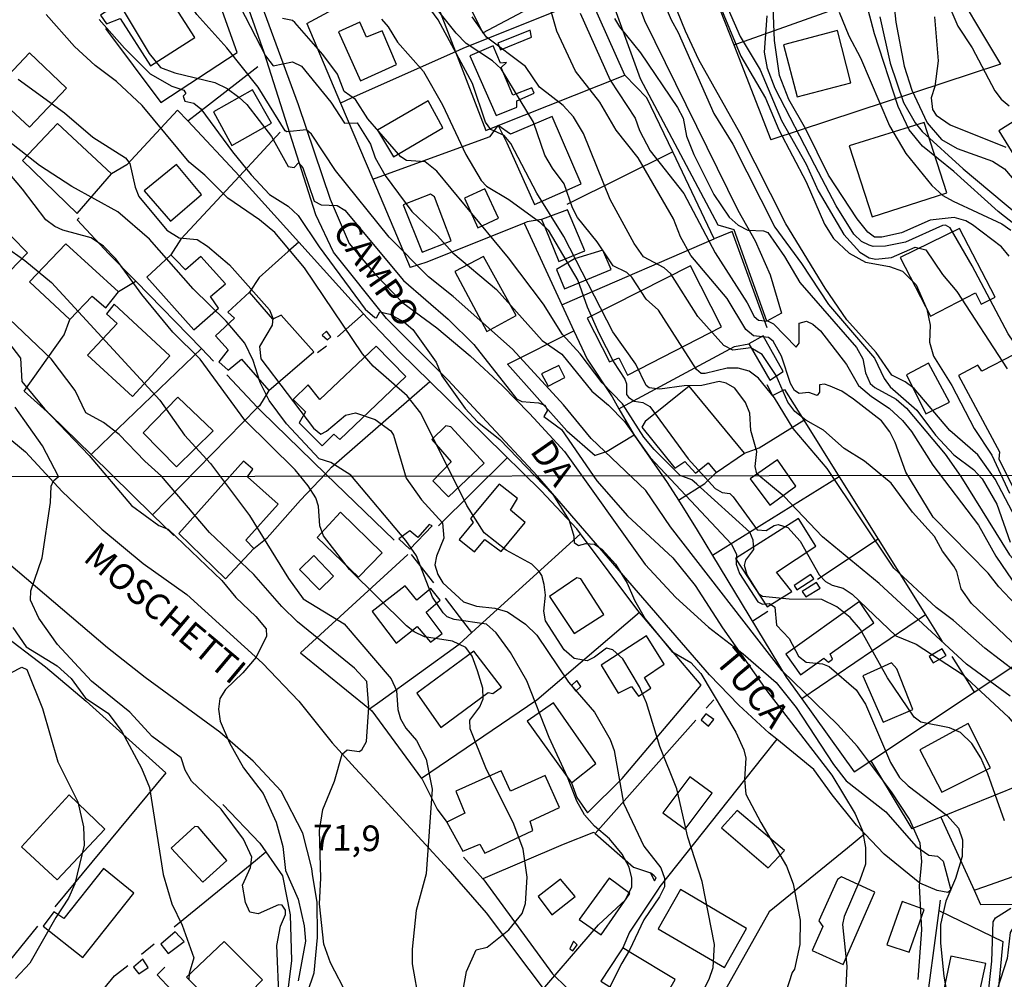
# Model space of a CAD drawing. Units: metres. Extents: x 183125 to 186136, y 1670956 to 1672622.
# Drawn here: x 183302 to 183398, y 1671662 to 1671756 of the extents above; entities that cross this region are included whole.
import ezdxf
from ezdxf.enums import TextEntityAlignment as Align

# ---------------------------------------------------------------- set-up
doc = ezdxf.new("R2010")
doc.units = ezdxf.units.M
doc.header["$LTSCALE"] = 0.25
for name, color, linetype in [('U-coordenadas', 111, 'Continuous'), ('U-curvas nível', 253, 'Continuous'), ('V-LOTE', 253, 'Continuous'), ('V-NOME_DOS_LOGRADOUROS', 253, 'Continuous'), ('V-PREDIO', 253, 'Continuous'), ('X-LIMITE_1000', 253, 'Continuous'), ('X-MEIO_FIO', 253, 'Continuous')]:
    doc.layers.add(name, color=color, linetype=linetype)
doc.styles.add('Arial', font='arial.ttf')

# ---------------------------------------------------------------- blocks, each defined once
blk = doc.blocks.new('872GIIP')
at = {"layer": 'V-LOTE'}
for points in [[(183322.75, 1671752.83), (183320.99, 1671757.74), (183318.53, 1671763.74)], [(183329.52, 1671755.66), (183340.64, 1671761.67), (183344.04, 1671752.89)], [(183372.2, 1671753.92), (183391.7, 1671760.87), (183397.19, 1671751.69), (183374.79, 1671744.3)], [(183357.15, 1671758.2), (183344.74, 1671753.2), (183344.04, 1671752.89)], [(183360.53, 1671750.61), (183357.15, 1671758.2)], [(183369.85, 1671756.94), (183371.17, 1671753.55)], [(183329.52, 1671755.66), (183332.81, 1671747.88)], [(183309.91, 1671755.15), (183315.29, 1671747.94), (183322.75, 1671752.83)], [(183371.17, 1671753.55), (183372.2, 1671753.92)], [(183344.04, 1671752.89), (183333.85, 1671748.35), (183332.81, 1671747.88)], [(183344.04, 1671752.89), (183347, 1671745.22), (183348.19, 1671745.69)], [(183371.17, 1671753.55), (183374.79, 1671744.3)], [(183322.83, 1671749.95), (183324.75, 1671751.44)], [(183317.92, 1671746.15), (183318.95, 1671746.95), (183322.83, 1671749.95)], [(183348.19, 1671745.69), (183360.53, 1671750.61)], [(183365.21, 1671743.12), (183362.68, 1671748.41), (183360.53, 1671750.61)], [(183317.92, 1671746.15), (183316.93, 1671747.21), (183311.98, 1671741.87), (183310.48, 1671741)], [(183332.81, 1671747.88), (183335.96, 1671740.46)], [(183322.96, 1671740.77), (183317.92, 1671746.15)], [(183326.92, 1671745.05), (183322.96, 1671740.77)], [(183347.4, 1671744.64), (183348.19, 1671745.69)], [(183336.96, 1671740.83), (183347.4, 1671744.64)], [(183365.21, 1671743.12), (183354.89, 1671737.99)], [(183369.25, 1671734.66), (183365.21, 1671743.12)], [(183322.96, 1671740.77), (183317.25, 1671734.61), (183316.28, 1671733.09)], [(183323.05, 1671740.67), (183322.96, 1671740.77)], [(183328.77, 1671734.33), (183323.05, 1671740.67)], [(183335.96, 1671740.46), (183336.96, 1671740.83)], [(183335.96, 1671740.46), (183339.6, 1671731.86)], [(183307.34, 1671736.69), (183307.13, 1671736.51), (183310.23, 1671733.19), (183312.85, 1671730.51)], [(183352.43, 1671736.53), (183351.03, 1671736.31), (183350.73, 1671736.19)], [(183350.73, 1671736.19), (183341.24, 1671732.39), (183339.6, 1671731.86)], [(183350.73, 1671736.19), (183354.41, 1671728.22)], [(183355.43, 1671728.66), (183369.25, 1671734.66)], [(183371.01, 1671735.35), (183369.25, 1671734.66)], [(183374.42, 1671725.97), (183371.01, 1671735.35)], [(183328.77, 1671734.33), (183327.73, 1671733.41), (183324.9, 1671730.88), (183323.93, 1671729.44)], [(183335.06, 1671727.35), (183328.77, 1671734.33)], [(183312.85, 1671730.51), (183312.78, 1671730.45), (183311.17, 1671729.48)], [(183312.85, 1671730.51), (183319.25, 1671723.96)], [(183354.41, 1671728.22), (183355.43, 1671728.66)], [(183354.41, 1671728.22), (183355.58, 1671725.69)], [(183301.96, 1671719.8), (183305.87, 1671725.3), (183306.44, 1671726.77)], [(183335.06, 1671727.35), (183332.51, 1671725.08)], [(183341.52, 1671720.74), (183338.64, 1671723.56), (183335.45, 1671726.91), (183335.06, 1671727.35)], [(183349.1, 1671722.44), (183355.58, 1671725.69)], [(183355.58, 1671725.69), (183356.86, 1671722.91), (183359.31, 1671719.23), (183359.97, 1671718.08)], [(183319.25, 1671723.96), (183309.52, 1671714.58), (183308.5, 1671713.61)], [(183319.25, 1671723.96), (183320.45, 1671722.73)], [(183331.46, 1671724.19), (183330.59, 1671723.53)], [(183360.97, 1671718.62), (183371.23, 1671724.16)], [(183371.23, 1671724.16), (183372.63, 1671724.41)], [(183349.1, 1671722.44), (183354.9, 1671715.93), (183357.66, 1671713.53)], [(183321.73, 1671721.38), (183324.74, 1671718.19)], [(183331.36, 1671711.75), (183331.95, 1671712.37), (183341.52, 1671720.74)], [(183356.23, 1671705.89), (183355.88, 1671706.37), (183352.4, 1671710.07), (183341.52, 1671720.74)], [(183374.4, 1671720.45), (183374.93, 1671719.38), (183376.11, 1671719.97), (183378, 1671716.96)], [(183301.96, 1671719.8), (183304.54, 1671717.48), (183308.5, 1671713.61)], [(183325.82, 1671719.85), (183324.93, 1671718.38), (183324.74, 1671718.19)], [(183324.74, 1671718.19), (183314.5, 1671707.75)], [(183324.74, 1671718.19), (183325.11, 1671717.8), (183331.36, 1671711.75)], [(183359.97, 1671718.08), (183360.97, 1671718.62)], [(183359.97, 1671718.08), (183361.45, 1671715.5)], [(183373.64, 1671714.28), (183378, 1671716.96)], [(183378, 1671716.96), (183381.44, 1671711.45)], [(183361.44, 1671715.51), (183358.82, 1671713.92), (183357.66, 1671713.53)], [(183361.45, 1671715.5), (183364.67, 1671710.9), (183365.77, 1671709.16)], [(183308.5, 1671713.61), (183314.5, 1671707.75)], [(183372.2, 1671713.75), (183373.64, 1671714.28)], [(183342.36, 1671706.65), (183349.04, 1671713.27)], [(183324.36, 1671704.46), (183325.67, 1671705.48), (183328.91, 1671709.18), (183331.36, 1671711.75)], [(183331.36, 1671711.75), (183338.05, 1671705.28)], [(183368.34, 1671710.78), (183369.45, 1671711.86)], [(183381.44, 1671711.45), (183370.14, 1671704.41)], [(183381.44, 1671711.45), (183385.25, 1671705.36)], [(183365.77, 1671709.16), (183368.34, 1671710.78)], [(183365.77, 1671709.16), (183367.61, 1671706.25), (183369.11, 1671703.77)], [(183314.5, 1671707.75), (183316.58, 1671705.71)], [(183345.64, 1671696.26), (183356.23, 1671705.89)], [(183367.99, 1671691.12), (183361.81, 1671698.4), (183356.23, 1671705.89)], [(183385.25, 1671705.36), (183379.34, 1671701.44)], [(183385.25, 1671705.36), (183389.87, 1671697.98)], [(183328.91, 1671694.29), (183339.37, 1671703.87)], [(183339.72, 1671703.87), (183341.89, 1671701.11)], [(183370.14, 1671704.41), (183369.11, 1671703.77)], [(183369.11, 1671703.77), (183376.27, 1671691.92), (183377.79, 1671689.81)], [(183294.98, 1671699.8), (183304.06, 1671692.92), (183308.02, 1671689.57), (183315.79, 1671682.57)], [(183344.86, 1671697.27), (183343.05, 1671699.61)], [(183361.97, 1671698.21), (183351.97, 1671689.68), (183340.72, 1671682.03)], [(183374.48, 1671698.32), (183373.02, 1671697.38)], [(183389.87, 1671697.98), (183377.79, 1671689.81)], [(183389.87, 1671697.98), (183391.5, 1671695.37)], [(183345.64, 1671696.26), (183344.86, 1671697.27)], [(183394.62, 1671690.46), (183404.61, 1671697.1)], [(183335.65, 1671688.81), (183336.66, 1671689.54), (183344.4, 1671695.13), (183345.64, 1671696.26)], [(183328.91, 1671694.29), (183335.65, 1671688.81)], [(183392.42, 1671693.91), (183393.98, 1671691.46), (183394.62, 1671690.46)], [(183355.85, 1671680.17), (183356.92, 1671678.67), (183360.29, 1671682.04), (183367.99, 1671691.12)], [(183384.54, 1671683.75), (183394.62, 1671690.46)], [(183369.21, 1671689.71), (183368.49, 1671688.87)], [(183377.79, 1671689.81), (183382.92, 1671682.67)], [(183335.65, 1671688.81), (183335.89, 1671688.62), (183340.72, 1671682.03)], [(183367.47, 1671687.72), (183357.66, 1671676.67), (183361.39, 1671673.37), (183363.05, 1671672.83)], [(183375.36, 1671685.86), (183373.97, 1671684.09)], [(183373.97, 1671684.09), (183363.97, 1671671.48), (183363.81, 1671671.24)], [(183382.92, 1671682.67), (183384.54, 1671683.75)], [(183384.54, 1671683.75), (183385.18, 1671682.69), (183388.54, 1671677.12)], [(183315.79, 1671682.57), (183304.96, 1671669.5)], [(183340.72, 1671682.03), (183340.78, 1671681.95), (183342.25, 1671679.04)], [(183400.14, 1671682.24), (183399.08, 1671681.38), (183391.37, 1671678.26)], [(183355.35, 1671681.6), (183355.85, 1671680.17)], [(183321.36, 1671679.48), (183324.94, 1671675.72), (183325.54, 1671674.86)], [(183342.25, 1671679.04), (183343.19, 1671677.77)], [(183391.37, 1671678.26), (183388.54, 1671677.12)], [(183391.37, 1671678.26), (183391.85, 1671677.19)], [(183391.85, 1671677.19), (183394.6, 1671671.14)], [(183357.67, 1671676.66), (183357.48, 1671676.75), (183354.54, 1671675.6), (183346.71, 1671672.25)], [(183383.95, 1671676.63), (183382.25, 1671675.24)], [(183382.25, 1671675.24), (183374.63, 1671669.01), (183369.49, 1671659.89), (183364.57, 1671651.82)], [(183394.6, 1671671.14), (183395.64, 1671671.5), (183405.29, 1671674.92), (183406.8, 1671675.1)], [(183316.61, 1671667.56), (183324.54, 1671674.04), (183325.54, 1671674.86)], [(183325.54, 1671674.86), (183327.16, 1671672.55), (183327.9, 1671668.74), (183328.03, 1671664.27), (183327.52, 1671660.08), (183326.42, 1671658.14), (183324.38, 1671655.74), (183318.96, 1671649.97)], [(183344.82, 1671674.36), (183346.71, 1671672.25)], [(183346.71, 1671672.25), (183346.81, 1671672.14), (183353.49, 1671662.99), (183356.3, 1671660.26)], [(183363.81, 1671671.24), (183360.99, 1671667.04), (183360.34, 1671665.52)], [(183394.6, 1671671.14), (183395.24, 1671669.73)], [(183391.3, 1671670.15), (183391.17, 1671669.15)], [(183395.24, 1671669.73), (183400.13, 1671669.78), (183401.53, 1671665.72), (183411.54, 1671666.47)], [(183391.17, 1671669.15), (183389.78, 1671658.69), (183389.55, 1671657)], [(183391.17, 1671669.15), (183397.41, 1671666.14), (183396.4, 1671655.51)], [(183303.27, 1671667.64), (183298.13, 1671661.33)], [(183313.41, 1671664.9), (183314.64, 1671665.92)], [(183309.75, 1671661.52), (183310.78, 1671662.78), (183312.08, 1671663.8)], [(183323.03, 1671656.56), (183321.93, 1671655.41), (183314.95, 1671662.87), (183315.69, 1671663.64)]]:
    blk.add_lwpolyline(points, dxfattribs=at)
at = {"layer": 'V-PREDIO'}
for points in [[(183345.34, 1671757.42), (183346.71, 1671754.75), (183351.18, 1671757.12), (183349.85, 1671759.78), (183345.34, 1671757.42)], [(183313.83, 1671757.63), (183313.06, 1671758.84), (183309.4, 1671756.47), (183310.01, 1671755.61), (183311.34, 1671756.13), (183314.3, 1671751.53), (183318.6, 1671754.28), (183315.77, 1671758.71), (183313.83, 1671757.63)], [(183335.37, 1671754.32), (183334.72, 1671755.78), (183332.61, 1671754.84), (183334.76, 1671750.07), (183338.29, 1671751.66), (183336.87, 1671754.93), (183335.37, 1671754.32)], [(183348.17, 1671753.72), (183348.43, 1671753.08), (183351.44, 1671754.32), (183351.31, 1671755.01), (183348.17, 1671753.72)], [(183381.27, 1671754.97), (183376.03, 1671753.55), (183377.36, 1671748.48), (183382.6, 1671749.85), (183381.27, 1671754.97)], [(183298.83, 1671748.91), (183302.48, 1671745.55), (183306.09, 1671749.34), (183302.48, 1671752.78), (183298.83, 1671748.91)], [(183347.7, 1671753.46), (183345.42, 1671752.48), (183348, 1671746.67), (183350.02, 1671747.49), (183350.02, 1671748.09), (183351.7, 1671748.86), (183351.48, 1671749.38), (183349.64, 1671748.65), (183348.48, 1671751.36), (183348.99, 1671751.83), (183348.43, 1671751.79), (183347.7, 1671753.46)], [(183324.23, 1671749.17), (183320.45, 1671747.02), (183322.21, 1671743.75), (183326.08, 1671745.94), (183324.23, 1671749.17)], [(183336.44, 1671745.25), (183337.99, 1671742.63), (183342.8, 1671745.47), (183341.38, 1671748.09), (183336.44, 1671745.25)], [(183349.05, 1671744.01), (183351.74, 1671737.99), (183356.3, 1671740.01), (183353.46, 1671746.59), (183349.4, 1671744.87)], [(183382.43, 1671743.71), (183384.67, 1671736.79), (183391.93, 1671739.15), (183389.74, 1671745.98), (183382.43, 1671743.71)], [(183399.02, 1671746.46), (183397, 1671745.17), (183399.84, 1671740.61), (183401.82, 1671741.82), (183399.02, 1671746.46)], [(183305.23, 1671745.9), (183301.8, 1671742.29), (183307.13, 1671737.13), (183310.48, 1671741), (183305.23, 1671745.9)], [(183348.19, 1671745.69), (183349.05, 1671744.01)], [(183349.4, 1671744.87), (183348.19, 1671745.69)], [(183313.66, 1671739.32), (183316.24, 1671736.36), (183319.25, 1671738.98), (183316.84, 1671741.9), (183313.66, 1671739.32)], [(183346.89, 1671739.54), (183344.91, 1671738.63), (183346.2, 1671735.71), (183348.22, 1671736.66), (183346.89, 1671739.54)], [(183341.6, 1671739.02), (183338.93, 1671737.95), (183340.78, 1671733.35), (183343.62, 1671734.47), (183341.99, 1671738.76), (183341.6, 1671739.02)], [(183352.43, 1671736.53), (183352.77, 1671735.71), (183354.11, 1671732.44), (183356.64, 1671733.48), (183354.97, 1671737.47), (183353.03, 1671736.75), (183352.43, 1671736.53)], [(183387.38, 1671732.83), (183390.34, 1671727.11), (183394.73, 1671729.39), (183395.28, 1671728.28), (183396.66, 1671728.96), (183393.18, 1671735.67), (183387.38, 1671732.83)], [(183297.15, 1671731.28), (183298.79, 1671729.69), (183302.31, 1671733.3), (183300.76, 1671734.85), (183297.15, 1671731.28)], [(183306.05, 1671734.16), (183302.48, 1671730.47), (183306.44, 1671726.77), (183308.59, 1671729.05), (183309.92, 1671727.93), (183311.17, 1671729.48), (183306.05, 1671734.16)], [(183355.65, 1671732.7), (183353.89, 1671731.67), (183354.67, 1671729.78), (183359.22, 1671731.67), (183358.4, 1671733.56), (183355.65, 1671732.7)], [(183316.28, 1671733.09), (183315.76, 1671732.61), (183313.92, 1671730.9), (183318.52, 1671725.78), (183320.92, 1671727.89), (183320.15, 1671729.01), (183321.61, 1671730.25), (183319.2, 1671732.92), (183317.7, 1671731.63), (183316.75, 1671732.61), (183316.28, 1671733.09)], [(183346.76, 1671732.92), (183343.96, 1671731.46), (183347.1, 1671725.61), (183349.94, 1671727.16), (183346.76, 1671732.92)], [(183356.86, 1671726.9), (183359.05, 1671722.64), (183359.95, 1671723.03), (183360.81, 1671721.36), (183369.97, 1671726.08), (183366.96, 1671732.02), (183356.86, 1671726.9)], [(183320.62, 1671725.18), (183321.87, 1671723.81), (183320.97, 1671722.64), (183321.87, 1671721.83), (183323.16, 1671722.9), (183325.82, 1671719.85), (183330.21, 1671723.63), (183327.03, 1671727.2), (183326.21, 1671726.81), (183323.93, 1671729.44), (183321.83, 1671727.5), (183322.47, 1671726.9), (183320.62, 1671725.18)], [(183310.74, 1671728.28), (183310.01, 1671727.33), (183311.04, 1671726.38), (183308.16, 1671723.29), (183312.54, 1671719.29), (183316.19, 1671723.25), (183310.74, 1671728.28)], [(183331.45, 1671725.65), (183331.02, 1671725.27), (183331.54, 1671724.79), (183331.88, 1671725.09), (183331.45, 1671725.65)], [(183374.05, 1671725.18), (183372.63, 1671724.41), (183374.7, 1671720.88), (183375.99, 1671721.7), (183374.05, 1671725.18)], [(183330.81, 1671718.99), (183329.65, 1671720.41), (183328.19, 1671718.99), (183329.39, 1671717.79), (183328.79, 1671716.71), (183331.02, 1671714.48), (183332.18, 1671715.6), (183332.74, 1671715.08), (183339.19, 1671721.23), (183336.31, 1671724.19), (183330.81, 1671718.99)], [(183395.37, 1671721.74), (183394.98, 1671722.34), (183393.09, 1671721.31), (183397.09, 1671713.88), (183397, 1671713.15), (183398.68, 1671709.88), (183400.1, 1671710.48), (183400.61, 1671709.71), (183401.82, 1671710.44), (183401.17, 1671711.6), (183403.71, 1671712.93), (183403.84, 1671713.27), (183398.51, 1671723.38), (183395.37, 1671721.74)], [(183352.43, 1671721.48), (183353.07, 1671720.28), (183354.71, 1671721.14), (183354.11, 1671722.3), (183352.43, 1671721.48)], [(183390.17, 1671722.52), (183388.02, 1671721.4), (183389.91, 1671717.57), (183392.19, 1671718.73), (183390.17, 1671722.52)], [(183366.83, 1671720.28), (183362.53, 1671716.84), (183362.19, 1671716.28), (183365.41, 1671712.29), (183366.4, 1671712.93), (183367.43, 1671711.81), (183368.68, 1671712.8), (183369.45, 1671711.86), (183372.2, 1671713.75), (183366.83, 1671720.28)], [(183316.97, 1671719.21), (183313.57, 1671715.72), (183316.84, 1671712.41), (183320.41, 1671715.94), (183316.97, 1671719.21)], [(183343.1, 1671716.41), (183341.73, 1671715.08), (183343.62, 1671712.89), (183341.81, 1671711.04), (183343.36, 1671709.49), (183346.84, 1671712.76), (183343.58, 1671716.33), (183343.1, 1671716.41)], [(183317.05, 1671705.92), (183321.61, 1671701.5), (183324.36, 1671704.46), (183323.59, 1671705.28), (183326.73, 1671708.76), (183323.76, 1671711.43), (183324.28, 1671712.2), (183323.37, 1671712.97), (183317.05, 1671705.92)], [(183375.43, 1671713.1), (183372.76, 1671711.25), (183374.7, 1671708.67), (183377.23, 1671710.52), (183375.43, 1671713.1)], [(183345.51, 1671707.39), (183345.77, 1671707), (183344.39, 1671705.32), (183345.9, 1671704.12), (183346.89, 1671705.32), (183348.48, 1671704.16), (183350.84, 1671707), (183349.38, 1671708.2), (183350.07, 1671709.32), (183348.3, 1671710.74), (183345.51, 1671707.39)], [(183332.83, 1671707.99), (183330.55, 1671705.54), (183334.59, 1671701.67), (183336.87, 1671704.03), (183332.83, 1671707.99)], [(183339.58, 1671706.18), (183338.5, 1671705.41), (183339.58, 1671704.38), (183341.77, 1671706.65), (183341.47, 1671706.78), (183340.35, 1671705.54), (183339.58, 1671706.18)], [(183371.34, 1671703.47), (183374.44, 1671698.75), (183376.84, 1671700.25), (183375.34, 1671702.14), (183379.17, 1671704.68), (183377.49, 1671707.39), (183371.34, 1671703.47)], [(183330.21, 1671703.77), (183328.83, 1671702.4), (183330.77, 1671700.42), (183332.14, 1671701.75), (183330.21, 1671703.77)], [(183377.06, 1671700.85), (183377.32, 1671700.42), (183378.99, 1671701.5), (183378.69, 1671701.93), (183377.06, 1671700.85)], [(183355.87, 1671701.58), (183353.2, 1671699.78), (183355.61, 1671696.17), (183358.49, 1671698.01), (183356.26, 1671701.5), (183355.87, 1671701.58)], [(183377.83, 1671700.25), (183378.18, 1671699.73), (183379.6, 1671700.59), (183379.25, 1671701.15), (183377.83, 1671700.25)], [(183339.11, 1671700.81), (183335.92, 1671698.32), (183338.25, 1671695.22), (183340.31, 1671696.85), (183341.6, 1671695.31), (183342.72, 1671696.17), (183341.17, 1671698.23), (183342.54, 1671699.43), (183341.64, 1671700.55), (183340.27, 1671699.43), (183339.11, 1671700.81)], [(183376.24, 1671694.15), (183377.66, 1671692.13), (183379.94, 1671693.76), (183380.41, 1671693.37), (183380.8, 1671693.67), (183380.58, 1671694.19), (183384.84, 1671697.2), (183383.42, 1671699.3), (183376.24, 1671694.15)], [(183358.23, 1671693.07), (183359.91, 1671690.36), (183361.2, 1671691.01), (183361.89, 1671690.06), (183363.09, 1671690.84), (183362.45, 1671691.87), (183364.38, 1671693.16), (183362.66, 1671695.95), (183358.23, 1671693.07)], [(183345.81, 1671694.45), (183340.27, 1671690.36), (183342.59, 1671687.01), (183347.23, 1671690.41), (183347.66, 1671690.32), (183348.52, 1671690.92), (183345.81, 1671694.45)], [(183390.21, 1671693.93), (183390.6, 1671693.29), (183391.89, 1671694.02), (183391.5, 1671694.66), (183390.21, 1671693.93)], [(183386.56, 1671693.29), (183383.77, 1671692.04), (183385.74, 1671687.53), (183388.62, 1671688.77), (183387.08, 1671692.73), (183386.56, 1671693.29)], [(183355.35, 1671691.09), (183355.78, 1671690.54), (183356.26, 1671691.01), (183355.87, 1671691.57), (183355.35, 1671691.09)], [(183351.01, 1671687.61), (183355.35, 1671681.6), (183357.72, 1671683.49), (183353.59, 1671689.42), (183351.01, 1671687.61)], [(183368.46, 1671688.34), (183367.99, 1671687.74), (183368.72, 1671687.14), (183369.24, 1671687.78), (183368.46, 1671688.34)], [(183389.31, 1671684.82), (183391.46, 1671680.69), (183396.19, 1671683.06), (183394.04, 1671687.4), (183389.31, 1671684.82)], [(183344.05, 1671680.78), (183344.95, 1671678.63), (183343.19, 1671677.77), (183344.74, 1671674.93), (183346.41, 1671675.62), (183346.89, 1671674.76), (183351.57, 1671676.95), (183351.31, 1671677.86), (183354.19, 1671679.19), (183352.77, 1671682.33), (183349.38, 1671680.78), (183348.48, 1671682.76), (183344.05, 1671680.78)], [(183364.25, 1671678.67), (183366.44, 1671677.08), (183369.06, 1671680.61), (183366.87, 1671682.2), (183364.25, 1671678.67)], [(183301.71, 1671675.36), (183305.19, 1671672.14), (183309.83, 1671677.08), (183306.35, 1671680.43), (183301.71, 1671675.36)], [(183371.51, 1671678.89), (183369.97, 1671677.21), (183374.52, 1671673.3), (183376.11, 1671675.02), (183371.51, 1671678.89)], [(183318.6, 1671677.34), (183316.32, 1671675.23), (183319.38, 1671671.92), (183321.74, 1671674.03), (183318.95, 1671677.3), (183318.6, 1671677.34)], [(183305.84, 1671668.36), (183304.85, 1671669.04), (183303.82, 1671667.63), (183307.68, 1671664.57), (183312.67, 1671670.85), (183309.7, 1671673.26), (183305.84, 1671668.36)], [(183354.28, 1671672.22), (183352.09, 1671670.51), (183353.42, 1671668.74), (183355.7, 1671670.51), (183354.28, 1671672.22)], [(183356.08, 1671668.27), (183358.23, 1671666.77), (183361.03, 1671670.81), (183359.01, 1671672.31), (183356.08, 1671668.27)], [(183363.05, 1671672.83), (183363.39, 1671672.08), (183363.43, 1671672.05), (183363.61, 1671672.35), (183363.39, 1671672.54), (183363.05, 1671672.83)], [(183381.27, 1671672.18), (183379.47, 1671668.14), (183379.85, 1671667.58), (183378.82, 1671665.26), (183381.83, 1671663.89), (183384.93, 1671670.94), (183381.66, 1671672.44), (183381.27, 1671672.18)], [(183365.97, 1671671.19), (183363.78, 1671667.37), (183370.27, 1671663.59), (183372.42, 1671667.41), (183365.97, 1671671.19)], [(183387.59, 1671670.03), (183386.09, 1671665.82), (183388.28, 1671665.09), (183389.74, 1671669.26), (183387.59, 1671670.03)], [(183315.29, 1671665.86), (183316.02, 1671664.96), (183317.57, 1671666.12), (183316.71, 1671667.07), (183315.29, 1671665.86)], [(183317.79, 1671662.64), (183321.7, 1671658.77), (183325.22, 1671662.38), (183321.48, 1671666.12), (183317.79, 1671662.64)], [(183355.53, 1671666.16), (183355.18, 1671665.43), (183355.48, 1671665.22), (183355.91, 1671665.82), (183355.53, 1671666.16)], [(183360.34, 1671665.52), (183360.02, 1671665.04), (183358.19, 1671662.25), (183363.48, 1671658.99), (183365.45, 1671662.42), (183361.13, 1671665.04), (183360.34, 1671665.52)], [(183312.63, 1671663.63), (183313.14, 1671662.98), (183314.05, 1671663.59), (183313.53, 1671664.4), (183312.63, 1671663.63)], [(183392.32, 1671664.7), (183391.37, 1671660.06), (183394.73, 1671659.33), (183395.76, 1671663.97), (183392.32, 1671664.7)]]:
    blk.add_lwpolyline(points, dxfattribs=at)
at = {"layer": 'X-MEIO_FIO'}
for points in [[(183375.1, 1671727), (183374.39, 1671726.62), (183371.22, 1671735.52), (183369.64, 1671735.98), (183362.07, 1671750.26), (183358.16, 1671761), (183356.42, 1671766.42), (183355.55, 1671770.18), (183355.47, 1671774.63), (183356.29, 1671778.77), (183356.52, 1671780.97), (183355.47, 1671788.09), (183353.58, 1671796.67), (183349.41, 1671808.96), (183349.12, 1671809.42)], [(183350.97, 1671810.18), (183351.92, 1671807), (183355.53, 1671796.8), (183356.22, 1671792.61), (183357.42, 1671789.11), (183358.14, 1671788.06), (183359.27, 1671783.4), (183358.92, 1671781.56), (183357.82, 1671778.32), (183357.08, 1671773.64), (183356.95, 1671770.01), (183360.71, 1671760.73), (183362.47, 1671755.95), (183371.55, 1671737.43), (183373.24, 1671734.47), (183374.72, 1671731.15), (183375.82, 1671727.39), (183375.1, 1671727)], [(183347.07, 1671716.85), (183343.31, 1671720.88), (183337.3, 1671726.88), (183332.13, 1671733.34), (183330.42, 1671736.99), (183325.38, 1671752.81), (183319.91, 1671768.27), (183313.37, 1671782.73), (183310.5, 1671790.39), (183309.63, 1671792.21)], [(183312.8, 1671788.45), (183318.4, 1671775.12), (183323.66, 1671761.47), (183328.7, 1671747.76), (183331.81, 1671738.52), (183333.65, 1671734.18), (183336.18, 1671731.22), (183338.91, 1671728.41), (183342.21, 1671725.96), (183345.46, 1671723.25), (183348.63, 1671720.31), (183351.21, 1671717.64)], [(183258.52, 1671746.05), (183264.55, 1671741.88), (183271.14, 1671737.82), (183276.99, 1671732.77), (183285.37, 1671726.64), (183289.46, 1671723.29), (183293.86, 1671720.4), (183298.03, 1671717.23), (183302.09, 1671713.88), (183305.69, 1671710.02), (183309.55, 1671706.34), (183313.59, 1671702.99), (183317.83, 1671699.98), (183325.21, 1671693.26), (183328.74, 1671689.58), (183331.99, 1671685.49), (183334.26, 1671683.03)], [(183330.04, 1671673.03), (183329.98, 1671673.38), (183329.14, 1671676.68), (183327.02, 1671680.79), (183324.29, 1671683.73), (183321.04, 1671686.54), (183313.76, 1671691.88), (183310.11, 1671694.77), (183296.02, 1671706.74), (183285.31, 1671715.57), (183266.97, 1671730.27), (183258.95, 1671735.54), (183250.8, 1671740.62), (183250.2, 1671741.04)], [(183351.21, 1671717.64), (183351.67, 1671717.17), (183354.66, 1671713.9), (183362.54, 1671702.89), (183365.53, 1671699.67), (183368.72, 1671696.78), (183372.09, 1671694.17), (183375.31, 1671691.39), (183377.25, 1671688.94), (183380.88, 1671683.39), (183382.13, 1671681.81), (183386.01, 1671678.79), (183388.92, 1671675.42), (183390.2, 1671674.55), (183391.04, 1671674.45), (183391.6, 1671673.96), (183391.98, 1671672.49)], [(183375.36, 1671685.86), (183374.62, 1671686.46), (183371.66, 1671689.19), (183368.8, 1671692.15), (183352.04, 1671711.52), (183347.07, 1671716.85)], [(183383.95, 1671676.63), (183383.15, 1671677.47), (183380.75, 1671680.43), (183378.99, 1671682.91), (183375.36, 1671685.86)], [(183334.26, 1671683.03), (183335.6, 1671681.58)], [(183335.6, 1671681.58), (183343.33, 1671673.18), (183344.36, 1671671.99)], [(183391.98, 1671672.49), (183392.32, 1671671.15), (183392.04, 1671670.9), (183390.99, 1671671.1), (183389.31, 1671671.82), (183385.83, 1671674.66), (183383.95, 1671676.63)], [(183330.1, 1671672.68), (183330.04, 1671673.03)], [(183330.57, 1671666.72), (183330.54, 1671669.98), (183330.1, 1671672.68)], [(183344.36, 1671671.99), (183347.01, 1671668.94), (183357.32, 1671655.23), (183361.05, 1671652.01), (183365.16, 1671649.48), (183369.81, 1671647.59), (183374.64, 1671645.98), (183384.48, 1671643.63), (183394.24, 1671642.05), (183398.99, 1671641.74), (183408.35, 1671641.59), (183412.92, 1671642.31), (183417.09, 1671643.41), (183421.15, 1671644.69), (183423.76, 1671646.07), (183426.44, 1671648.6), (183429, 1671651.54), (183430.48, 1671654.76), (183430.49, 1671654.82)], [(183319.58, 1671646.03), (183322.39, 1671648.53), (183324.97, 1671651.57), (183327.17, 1671655.07), (183328.91, 1671659.13), (183330.24, 1671663.06), (183330.57, 1671666.53), (183330.57, 1671666.72)]]:
    blk.add_lwpolyline(points, dxfattribs=at)
at = {"layer": 'V-NOME_DOS_LOGRADOUROS', "style": 'Arial'}
for s, rotation, p in [('CAMPO', 305, (183331.31, 1671734.94)), ('DA', 305, (183350.59, 1671713.49)), ('MOSCHETTI', 320, (183307.11, 1671702.75)), ('TUCA', 310, (183368.63, 1671692.95))]:
    blk.add_text(s, height=2.5, rotation=rotation, dxfattribs=at).set_placement(p, align=Align.BOTTOM_LEFT)
blk = doc.blocks.new('872GIIA')
at = {"layer": 'U-curvas nível'}
for points in [[(183391.74, 1671758.38), (183393.02, 1671755.4), (183394.4, 1671753.27), (183396.62, 1671749.09), (183397.24, 1671748.28), (183398.03, 1671747.63)], [(183329.51, 1671745.27), (183327.57, 1671745.07), (183327.42, 1671745.18), (183324.78, 1671749.43), (183321.73, 1671753.27), (183318.8, 1671756.51), (183316.12, 1671760.76), (183314.91, 1671762.1), (183312.03, 1671764.52), (183309.04, 1671768.07), (183305.65, 1671771.31), (183304.11, 1671772.58), (183302.36, 1671773.52), (183301.39, 1671773.69)], [(183385.41, 1671756.29), (183386.43, 1671751.77), (183387.71, 1671747.93), (183388.86, 1671745.97), (183389.54, 1671745.12), (183393.53, 1671741.47), (183398.95, 1671736.97)], [(183378.2, 1671745.35), (183376.53, 1671748.23), (183375.64, 1671750.58), (183375.13, 1671753.99), (183374.96, 1671758.9)], [(183385.96, 1671733.92), (183384.77, 1671733.9), (183384.38, 1671734.03), (183383.64, 1671734.39), (183382.87, 1671735.12), (183381.16, 1671737.87), (183379.07, 1671741.84), (183375.21, 1671749.3), (183374.47, 1671751.26), (183374.17, 1671752.84), (183374.42, 1671756.38)], [(183300.11, 1671733.9), (183302.03, 1671732.54), (183304.63, 1671730.38), (183315.2, 1671718.91), (183317.61, 1671715.52), (183320.15, 1671712.75), (183323.95, 1671707.67), (183327.76, 1671701.53), (183329.17, 1671699.54)], [(183369.11, 1671760.56), (183371.8, 1671754.38), (183373.74, 1671751.13), (183375.81, 1671746.19), (183378.22, 1671741.92), (183379.41, 1671739.32), (183381.89, 1671735.07), (183383.47, 1671733.35), (183384.38, 1671732.81), (183385.02, 1671732.68)], [(183367.83, 1671762.22), (183371.86, 1671752.46), (183374.27, 1671748.36), (183375.55, 1671745.27), (183378.22, 1671740.21), (183380.03, 1671736.08), (183380.88, 1671734.67), (183382.42, 1671733.24), (183384, 1671732.38), (183386.35, 1671731.94), (183387.63, 1671731.51), (183388.95, 1671730.15), (183390.01, 1671727.8), (183390.31, 1671726.23), (183390.27, 1671724.56), (183390.65, 1671723.2), (183392.44, 1671720.34), (183394.62, 1671716.16), (183396.34, 1671713.56), (183398.07, 1671709.85)], [(183399.65, 1671705.54), (183396.66, 1671711.23), (183394.98, 1671713.6), (183392.25, 1671715.96), (183388.75, 1671720.06), (183387.88, 1671720.7), (183386.58, 1671721.36), (183385.06, 1671723.58), (183382.2, 1671726.74), (183380.07, 1671729.85), (183376.26, 1671736.12), (183371.76, 1671744.99), (183367.77, 1671752.11), (183366.47, 1671754.89), (183364.55, 1671759.66)], [(183359.54, 1671756.12), (183360.03, 1671755.31), (183362.06, 1671752.8), (183365.68, 1671747.47), (183366.23, 1671746.4), (183366.55, 1671744.65), (183367.26, 1671742.86), (183369.22, 1671738.98), (183370.71, 1671736.76), (183371.61, 1671735.97), (183372.53, 1671735.5), (183374.08, 1671735.44), (183374.48, 1671735.27), (183376.13, 1671732.92), (183377.62, 1671730.38), (183383.13, 1671724.05), (183383.76, 1671722.94), (183384, 1671721.58), (183384.47, 1671720.55), (183384.91, 1671720.14)], [(183300.36, 1671724.67), (183301.6, 1671723), (183301.74, 1671720.74), (183303.94, 1671718.08), (183308.3, 1671713.51), (183312.43, 1671708.65)], [(183356.19, 1671756.64), (183359.13, 1671750.11), (183361.54, 1671746.4), (183361.99, 1671745.21), (183363.03, 1671743.24), (183366.3, 1671739.06)], [(183390.74, 1671756.29), (183391.1, 1671751.99), (183390.78, 1671749.51), (183390.42, 1671748.4), (183390.54, 1671747.25), (183390.89, 1671746.7), (183392.27, 1671745.78), (183397.71, 1671743.58)], [(183380.57, 1671720.29), (183380.03, 1671720.47), (183379.54, 1671720.4), (183379.52, 1671719.7), (183379.31, 1671719.38), (183378.5, 1671719.65), (183377.56, 1671719.57), (183377.09, 1671719.87), (183376.7, 1671720.55), (183375.81, 1671723.2), (183375, 1671724.67), (183374.57, 1671725.03), (183373.08, 1671725.2), (183372.35, 1671725.8), (183370.52, 1671728.83), (183366.98, 1671733.01), (183365.98, 1671734.84), (183365.29, 1671736.59), (183361.84, 1671742.56), (183359.69, 1671745.25), (183358.11, 1671747.98), (183355.72, 1671751.01), (183353.93, 1671754.89), (183353.33, 1671756.95)], [(183362.76, 1671761.41), (183365.06, 1671756), (183365.74, 1671754.76), (183369.24, 1671746.87), (183371.09, 1671743.88), (183375.17, 1671735.78), (183377.77, 1671732.24), (183380.39, 1671728.25), (183384.89, 1671723), (183385.83, 1671721.02), (183386.43, 1671720.21), (183389.03, 1671717.93), (183390.84, 1671715.52), (183392.63, 1671713.6), (183394.53, 1671712.15), (183395.38, 1671711.26), (183396.81, 1671708.78), (183398.13, 1671705.07)], [(183398.12, 1671690.04), (183393.85, 1671693.19), (183385.36, 1671701.04), (183379.82, 1671705.58), (183376.07, 1671709.53), (183373.42, 1671711.74), (183373.27, 1671712.45), (183373.42, 1671713.9), (183372.84, 1671715.95), (183372.72, 1671717.65), (183372.31, 1671718.68), (183371.27, 1671720.1), (183370.44, 1671720.59), (183369.75, 1671720.74), (183368.05, 1671720.34), (183366.34, 1671720.32), (183363.95, 1671719.99), (183362.93, 1671720.12), (183362.63, 1671720.36), (183361.61, 1671722.43), (183359.37, 1671725.59), (183354.59, 1671734.88), (183351.95, 1671739.11), (183349.43, 1671743.93), (183348.77, 1671744.74), (183347.49, 1671745.31), (183346.95, 1671746.02), (183345.68, 1671749.81), (183342.33, 1671756), (183340.47, 1671758.6)], [(183336.83, 1671756.08), (183337.47, 1671755.33), (183338.38, 1671753.82), (183340.92, 1671750.96), (183342.77, 1671747.72), (183345.03, 1671742.86), (183346.55, 1671740.34), (183347.04, 1671739.79), (183349.24, 1671738.48), (183352.23, 1671736.31), (183353.08, 1671735.5), (183355.96, 1671730.58), (183356.87, 1671728.02), (183358.02, 1671725.46), (183359.43, 1671722.64), (183360.56, 1671720.98), (183360.71, 1671720.51), (183360.71, 1671719.46), (183360.9, 1671719.21), (183361.44, 1671718.82), (183362.29, 1671718.69), (183362.97, 1671718.31), (183366.72, 1671713.19), (183369.35, 1671710.31), (183370.05, 1671709.93), (183370.77, 1671709.82), (183371.12, 1671709.48), (183373.46, 1671706.26), (183374.32, 1671706.2)], [(183402.12, 1671691.7), (183394.34, 1671699.08), (183393.34, 1671700.51), (183392.91, 1671702.21), (183392.64, 1671702.72), (183391.52, 1671704.18), (183390.74, 1671705.63), (183388.6, 1671708.01), (183386.51, 1671710.81), (183383.91, 1671712.96), (183381.93, 1671714.2), (183379.91, 1671715.99), (183378.2, 1671716.97), (183377.13, 1671717.82), (183376.45, 1671718.72), (183375.3, 1671721.32), (183373.93, 1671723.36), (183372.83, 1671724.01), (183371.08, 1671723.79), (183370.2, 1671724.26), (183367.66, 1671727.08), (183365.02, 1671731.25), (183364.38, 1671731.81), (183362.37, 1671732.88), (183361.44, 1671734.2), (183359.11, 1671738.47), (183356.51, 1671744.91), (183355.55, 1671746.53), (183354.53, 1671747.65), (183352.22, 1671749.43), (183350.86, 1671751.45), (183347.04, 1671754.33), (183345.67, 1671756.29)], [(183388.54, 1671749.13), (183390.03, 1671745.97), (183391.44, 1671744.35), (183392.96, 1671743.45), (183396.41, 1671742.22), (183397.56, 1671741.47), (183398.86, 1671739.94), (183401.04, 1671736.89), (183403.02, 1671732.54), (183405.66, 1671727.8), (183412.02, 1671719.96), (183413.45, 1671717.61), (183416.97, 1671710.81), (183420.17, 1671706.77), (183422.51, 1671704.98), (183435.05, 1671697.86), (183439.92, 1671694.66), (183447.7, 1671688.75), (183449.6, 1671687.73), (183450.77, 1671687.58)], [(183323.05, 1671757.28), (183325.52, 1671752.5), (183326.25, 1671751.51), (183328.15, 1671751.9), (183329.02, 1671751.49), (183331.88, 1671747.98), (183333.22, 1671745.93), (183334.44, 1671745.95), (183335.76, 1671743.88), (183336.21, 1671742.56), (183337.17, 1671740.81), (183339.77, 1671737.31), (183342.25, 1671734.99), (183343.76, 1671733.3), (183348.02, 1671729.72), (183352.48, 1671724.75), (183354.4, 1671723.39), (183357.34, 1671719.78), (183358.96, 1671718.44), (183360.52, 1671716.84), (183363.03, 1671713.32), (183370.95, 1671704.86), (183371.44, 1671703.88), (183371.39, 1671702.94), (183371.73, 1671702), (183373.51, 1671699.25), (183373.98, 1671699.03), (183374.66, 1671699.1)], [(183381.44, 1671756.76), (183382.38, 1671754.46), (183383.53, 1671752.31), (183386.34, 1671745.67), (183387.94, 1671742.96), (183390.48, 1671739.85), (183391.55, 1671738.89), (183392.57, 1671738.31), (183397.31, 1671736.12), (183398.2, 1671735.5)], [(183362.67, 1671689.4), (183361.99, 1671690.95), (183360.35, 1671693.68), (183359.39, 1671694.58), (183358.77, 1671694.75), (183357.6, 1671693.85), (183356.87, 1671693.51), (183355.59, 1671693.72), (183354.63, 1671694.58), (183352.82, 1671697.39), (183352.65, 1671698.33), (183352.8, 1671699.91), (183352.69, 1671700.93), (183352.44, 1671701.83), (183352.18, 1671702.21), (183351.48, 1671702.92), (183348.98, 1671704.3), (183346.83, 1671705.99), (183345.14, 1671708.65), (183340.66, 1671717.65), (183339.32, 1671719.34), (183336, 1671722.24), (183334.95, 1671723.45), (183329.3, 1671731.81), (183326.42, 1671735.27), (183324.91, 1671736.5), (183321.82, 1671738.61), (183319.6, 1671740.87), (183318.06, 1671742.13), (183313.47, 1671747.64), (183310.98, 1671750), (183308.89, 1671751.54), (183306.89, 1671753.39), (183304.13, 1671756.51)], [(183310.08, 1671759.58), (183314.16, 1671752.71), (183315.27, 1671751.37), (183316.65, 1671750.83), (183320.58, 1671749.89), (183321.77, 1671749.3), (183322.92, 1671748.47), (183323.69, 1671747.76), (183326.08, 1671744.63), (183327.72, 1671741.69), (183328.3, 1671741.62), (183328.72, 1671742.07), (183329.15, 1671741.58), (183330.24, 1671738.32), (183330.94, 1671737.97), (183332.48, 1671737.89), (183333.25, 1671737.44), (183338.96, 1671730.6), (183343.31, 1671726.8), (183345.81, 1671724.35), (183349.98, 1671719.06), (183350.5, 1671718.8), (183352.14, 1671718.65), (183352.73, 1671718.44), (183352.99, 1671717.93), (183352.65, 1671717.33), (183354.38, 1671716.07), (183357.83, 1671711.04), (183360.8, 1671707.63), (183365.21, 1671703.54), (183367.41, 1671700.85), (183370.07, 1671696.71), (183374.4, 1671690.57), (183380.73, 1671682.36), (183383, 1671678.58), (183383.72, 1671676.92), (183384, 1671675.3), (183384, 1671673.68), (183383.47, 1671672.1), (183381.93, 1671668.56), (183381.76, 1671667.79), (183382.21, 1671663.74), (183382.06, 1671660.93)], [(183351.33, 1671660.01), (183357.98, 1671667.75), (183360.6, 1671670.2), (183361.22, 1671671.46), (183361.22, 1671672.32), (183360.97, 1671673.38), (183360.3, 1671674.66), (183359.05, 1671676.15), (183357.6, 1671677.39), (183356.62, 1671678.48), (183355.85, 1671679.82), (183354.95, 1671682.17), (183353.16, 1671686.01), (183350.99, 1671691.55), (183349.39, 1671694.32), (183348, 1671696.24), (183347.06, 1671697.09), (183343.91, 1671697.52), (183343.23, 1671697.8), (183342.82, 1671698.18), (183341.79, 1671699.7), (183340.24, 1671703.75), (183339.19, 1671705.24), (183333.84, 1671711.6), (183331.88, 1671712.83), (183330.75, 1671713.21), (183327.55, 1671716.61), (183325.86, 1671718.89), (183324.97, 1671720.64), (183324.29, 1671722.77), (183323.5, 1671724.48), (183321.66, 1671726.61), (183318.44, 1671729.77), (183314.18, 1671734.63), (183311.09, 1671737.29), (183306.63, 1671739.74), (183303.48, 1671741.81), (183299.51, 1671744.88)], [(183400.25, 1671691.21), (183395.66, 1671694.72), (183392.59, 1671697.43), (183390.91, 1671698.69), (183386.77, 1671702.55), (183380.29, 1671712.24), (183376.96, 1671716.16), (183375.15, 1671719.15), (183373.59, 1671721.07), (183372.66, 1671721.74), (183371.59, 1671722.04), (183370.52, 1671722.04), (183368.39, 1671721.53), (183367.98, 1671721.53), (183367.55, 1671721.92), (183363.82, 1671727.68), (183362.61, 1671728.78), (183361.24, 1671730.92), (183360.73, 1671731.36), (183359.41, 1671732.02), (183357.85, 1671734.37), (183355.93, 1671736.74), (183355.44, 1671737.66), (183354.63, 1671740), (183353.48, 1671741.54), (183352.75, 1671742.82), (183351.65, 1671746.02), (183348.47, 1671751.22), (183347.64, 1671752), (183345.08, 1671753.69), (183344.1, 1671754.69), (183342.16, 1671757.15)], [(183344.48, 1671659.78), (183345.12, 1671663.19), (183346.06, 1671665.32), (183347.13, 1671665.57), (183349.24, 1671667.26), (183350.54, 1671668.86), (183350.86, 1671669.84), (183351.01, 1671672.4), (183350.62, 1671675.13), (183349.73, 1671677.56), (183347, 1671683.06), (183345.46, 1671686.86), (183345.42, 1671687.71), (183346.4, 1671689.01), (183346.72, 1671689.8), (183346.7, 1671690.83), (183346.19, 1671692.53), (183345.66, 1671693.94), (183345.03, 1671694.81), (183343.74, 1671695.41), (183341.01, 1671695.83), (183340, 1671696.33), (183339.26, 1671696.9), (183333.69, 1671702.42), (183331.17, 1671705.69), (183330.79, 1671706.65), (183330.66, 1671708.57), (183330.41, 1671709.38), (183329.68, 1671710.57), (183328.4, 1671712.11), (183323.5, 1671716.97), (183319.13, 1671722.9), (183316.48, 1671725.56), (183313.45, 1671729.21), (183310.92, 1671732.71), (183309.7, 1671733.92), (183308.51, 1671734.75), (183305.74, 1671735.48), (183304.95, 1671735.84), (183304.09, 1671736.5), (183301.81, 1671739.49), (183298.97, 1671742.81)], [(183309.27, 1671756.04), (183311.75, 1671753.24), (183314.27, 1671750.75), (183316.38, 1671749.53), (183317.53, 1671749.15), (183317.74, 1671748.81), (183317.49, 1671748.57), (183317.64, 1671748.06), (183318.53, 1671747.89), (183319.21, 1671747.32), (183322.28, 1671743.12), (183324.12, 1671740.9), (183325.91, 1671738.98), (183327.7, 1671737.82), (183328.68, 1671736.93), (183330.75, 1671733.86), (183335.23, 1671727.78), (183336.17, 1671726.97), (183336.34, 1671726.95), (183336.64, 1671727.52), (183337.64, 1671727.29), (183339, 1671726.56), (183339.86, 1671725.8), (183342.16, 1671722.62), (183342.69, 1671721.28), (183344.97, 1671718.12), (183346.17, 1671716.82), (183348.34, 1671715.07), (183353.52, 1671709.72), (183355.13, 1671707.18), (183355.57, 1671705.67), (183355.59, 1671705.03), (183356.02, 1671704.73), (183356.75, 1671704.94), (183357.6, 1671704.86), (183358.32, 1671704.37), (183359.62, 1671702.94), (183360.77, 1671701.06), (183361.48, 1671699.4), (183362.52, 1671697.58), (183365.14, 1671694.41), (183366.98, 1671693.34), (183367.96, 1671692.25), (183371.37, 1671686.56), (183372.16, 1671684.81), (183372.35, 1671684), (183372.23, 1671681.95), (183372.35, 1671680.5), (183373.8, 1671677.73), (183376.32, 1671673.49), (183376.96, 1671671.74), (183377.64, 1671668.22), (183377.6, 1671665.85), (183377.09, 1671663.44), (183376.87, 1671663.12), (183375.64, 1671659.28)], [(183395.88, 1671660.03), (183396.32, 1671664.21), (183396.45, 1671668.05), (183396.68, 1671668.43), (183398.2, 1671669.39)], [(183397.56, 1671677.9), (183395.94, 1671682.47), (183395.26, 1671684.04), (183394.38, 1671685.45), (183393.28, 1671686.52), (183392.19, 1671686.96), (183389.42, 1671687.52), (183388.77, 1671688.01), (183386.15, 1671691.85), (183383.53, 1671696.54), (183382.52, 1671697.74), (183381.23, 1671698.78), (183379.74, 1671699.48), (183376.58, 1671699.52), (183373.98, 1671699.78), (183373.68, 1671699.97), (183372.48, 1671701.87), (183372.23, 1671702.81), (183372.35, 1671703.32), (183373.12, 1671704.35), (183373.06, 1671705.28), (183372.72, 1671706.05), (183367.58, 1671710.74), (183367.07, 1671711.14), (183365.95, 1671711.57), (183363.4, 1671714.11), (183362.39, 1671715.31), (183360.33, 1671718.55), (183358.34, 1671720.62), (183356.19, 1671723.45), (183354.46, 1671725.33), (183352.63, 1671728.27), (183349.19, 1671732.79), (183342.2, 1671741.24), (183341.09, 1671742.15), (183339.26, 1671742.28), (183338.71, 1671742.64), (183335.48, 1671746.35), (183334.29, 1671748.23), (183333.18, 1671749), (183332.52, 1671750.71), (183331.09, 1671752.63), (183328.38, 1671755.76), (183328.15, 1671755.95), (183327.17, 1671756.12)], [(183398.63, 1671735.99), (183396.96, 1671737.31), (183392.64, 1671741.21), (183389.56, 1671743.67), (183388.28, 1671745.29), (183387.2, 1671747.55), (183384.89, 1671754.63), (183383.32, 1671760.6)], [(183300.87, 1671696.75), (183302.17, 1671694.85), (183305.18, 1671693.02), (183306.56, 1671691.78), (183307.95, 1671689.86), (183310.17, 1671688.39), (183311.51, 1671686.6), (183313.41, 1671683.04), (183314.2, 1671681.14), (183315.52, 1671672.66), (183316.37, 1671669.8), (183317.38, 1671667.71), (183318.53, 1671664.55), (183318.06, 1671663.02), (183318.04, 1671662.44)], [(183385.77, 1671769.18), (183385.89, 1671766.02), (183386.96, 1671755.78), (183387.79, 1671751.47), (183388.54, 1671749.13)], [(183333.5, 1671660.88), (183331.84, 1671664.04), (183331.2, 1671665.88), (183330.77, 1671669.8), (183330.9, 1671672.31), (183330.77, 1671676.96), (183331.11, 1671679.01), (183332.22, 1671681.78), (183332.99, 1671684.39), (183333.46, 1671684.81), (183334.63, 1671684.66), (183334.89, 1671684.83), (183335.36, 1671685.64), (183335.59, 1671688.99), (183335.4, 1671691.47), (183334.18, 1671692.79), (183328.64, 1671697.31), (183327.1, 1671698.8), (183324.37, 1671701.93), (183320.06, 1671706.01), (183315.35, 1671711.51), (183313.73, 1671712.96), (183311.22, 1671715.58), (183309.7, 1671716.73), (183307.99, 1671717.67), (183306.93, 1671719.87), (183304.6, 1671722.96), (183299.85, 1671727.48)], [(183301.39, 1671750.22), (183305.91, 1671746.93), (183308.66, 1671744.56), (183311.84, 1671742.54), (183312.26, 1671742), (183312.79, 1671739.7), (183313.15, 1671738.79), (183315.88, 1671735.48), (183317.08, 1671734.75), (183318.83, 1671734.58), (183319.85, 1671733.94), (183321.98, 1671732.11), (183325.91, 1671727.74), (183326.21, 1671726.91), (183326.14, 1671726.23), (183324.93, 1671724.14), (183325.05, 1671722.94), (183330.17, 1671716.2), (183330.9, 1671715.6), (183331.45, 1671715.9), (183333.29, 1671717.46), (183334.27, 1671717.69), (183336.19, 1671717.03), (183337.72, 1671715.92), (183338, 1671715.5), (183339.23, 1671711.3), (183340.71, 1671709.21), (183342.75, 1671706.95), (183342.88, 1671705.45), (183342.18, 1671703.71), (183342.03, 1671702.85), (183342.31, 1671701.91), (183342.8, 1671701.12), (183344.8, 1671699.25), (183346.08, 1671698.84), (183347.88, 1671698.65), (183349.11, 1671698.29), (183350.86, 1671697.07), (183351.97, 1671695.99), (183355.04, 1671691.42), (183357.6, 1671688.48), (183359.13, 1671685.84), (183359.52, 1671684.77), (183360.43, 1671679.61), (183362.39, 1671675.43), (183364.04, 1671673.3), (183364.42, 1671672.32), (183364.4, 1671671.46), (183363.91, 1671670.48), (183362.39, 1671668.26), (183361.01, 1671665.28), (183360.24, 1671664.02), (183356.36, 1671656.24)], [(183326.85, 1671660.33), (183326.61, 1671665.75), (183326.97, 1671667.62), (183327.44, 1671668.78), (183327.46, 1671669.18), (183327.14, 1671669.69), (183326.78, 1671669.71), (183324.8, 1671668.84), (183323.97, 1671668.99), (183323.54, 1671669.94), (183323.26, 1671671.63), (183324.03, 1671673.34), (183324.16, 1671674.36), (183323.37, 1671676.11), (183321.17, 1671679.05), (183318.29, 1671681.78), (183317.68, 1671682.85), (183317.27, 1671684.04), (183314.46, 1671686.11), (183312.26, 1671688.5), (183308.55, 1671691.53), (183305.22, 1671695.09), (183303.41, 1671697.65), (183302.58, 1671699.4), (183302.63, 1671700.33), (183303.73, 1671703.54), (183304.54, 1671708.95), (183304.6, 1671710.53), (183304.82, 1671711.04), (183305.31, 1671711.49), (183303.75, 1671714.45), (183301.08, 1671718.25)], [(183349.58, 1671723.88), (183343.8, 1671729.04), (183341.41, 1671730.94), (183337.57, 1671734.8), (183332.32, 1671741.32), (183330, 1671744.86), (183329.51, 1671745.27)], [(183384.89, 1671734.82), (183384.23, 1671735.29), (183383.19, 1671736.59), (183380.41, 1671740.85), (183378.2, 1671745.35)], [(183398.01, 1671732.96), (183397.28, 1671733.86), (183394.45, 1671736.03), (183393.79, 1671736.42), (183392.66, 1671736.72), (183390.31, 1671736.46), (183387.54, 1671735.24), (183385.62, 1671734.8), (183384.89, 1671734.82)], [(183451.39, 1671682.61), (183445.84, 1671683.91), (183443.92, 1671684.83), (183441.64, 1671686.47), (183440.21, 1671687.22), (183434.07, 1671689.05), (183429.3, 1671690.8), (183425.12, 1671693.08), (183423.15, 1671694.53), (183419.67, 1671698.07), (183417.8, 1671700.31), (183411.79, 1671708.44), (183408.39, 1671712.49), (183405.49, 1671715.5), (183399.93, 1671722.43), (183397.92, 1671725.37), (183394.43, 1671732.03)], [(183366.3, 1671739.06), (183369.36, 1671733.27), (183372.48, 1671728.4), (183373.17, 1671727.06), (183373.59, 1671726.73), (183374.53, 1671726.61), (183375.04, 1671726.37)], [(183394.43, 1671732.03), (183392.27, 1671735.71), (183391.81, 1671735.97), (183391.51, 1671735.95), (183387.92, 1671734.33), (183385.96, 1671733.92)], [(183385.02, 1671732.68), (183386.56, 1671732.83), (183388.86, 1671733.83), (183389.91, 1671733.58), (183391.52, 1671731.17), (183392.91, 1671729.51), (183397.82, 1671721.96)], [(183375.04, 1671726.37), (183377.26, 1671724.09), (183377.56, 1671724.48), (183377.56, 1671726.44), (183378.26, 1671726.61), (183378.88, 1671726.33), (183379.63, 1671725.67), (183382.16, 1671722.39), (183383.32, 1671720.36), (183384.59, 1671719.29), (183386.32, 1671718.14), (183387.62, 1671716.93), (183388.5, 1671715.86), (183390.59, 1671712.58), (183395.04, 1671706.73), (183396.71, 1671703.71), (183398.88, 1671700.55)], [(183389.14, 1671662.42), (183389.52, 1671667.28), (183389.29, 1671671.55), (183389.5, 1671673.94), (183389.35, 1671675.73), (183388.3, 1671678.07), (183386.56, 1671680.72), (183383.25, 1671685.15), (183381.27, 1671687.29), (183375.89, 1671692.51), (183365, 1671706.56), (183362.58, 1671710.1), (183357.25, 1671715.18), (183354.57, 1671718.46), (183349.58, 1671723.88)], [(183387.94, 1671711.9), (183386.9, 1671714.8), (183386.39, 1671715.82), (183385.57, 1671716.89), (183382.83, 1671719.02), (183381.7, 1671719.78), (183380.57, 1671720.29)], [(183384.91, 1671720.14), (183387.01, 1671719.02), (183388.01, 1671718.14), (183391.78, 1671713.66), (183393.32, 1671711.47)], [(183427.5, 1671661.16), (183427.54, 1671663.06), (183427.8, 1671663.87), (183428.29, 1671664.55), (183428.25, 1671665.32), (183427.42, 1671666.9), (183422.13, 1671673.98), (183416.9, 1671680.57), (183412.57, 1671684.96), (183408.61, 1671689.54), (183403.74, 1671693.89), (183400.33, 1671697.2), (183397.01, 1671700.72), (183395.96, 1671702.04), (183390.61, 1671707.5), (183387.94, 1671711.9)], [(183393.32, 1671711.47), (183398.05, 1671703.83), (183402.24, 1671699.19), (183411.27, 1671690.21), (183414.45, 1671686.07), (183416.54, 1671683.62), (183423.53, 1671674.34), (183424.05, 1671674.06), (183425.67, 1671673.66), (183430.96, 1671673.08), (183431.81, 1671672.55), (183432.96, 1671671.42), (183433.82, 1671671.12), (183438.72, 1671670.89), (183440.6, 1671670.52), (183442.84, 1671669.29), (183444.01, 1671668.26), (183445.39, 1671666.71), (183446.89, 1671662.82), (183447.16, 1671658.5)], [(183312.43, 1671708.65), (183315.1, 1671706.71), (183316.02, 1671706.35), (183321.26, 1671701.34)], [(183374.32, 1671706.2), (183375.1, 1671706.71), (183375.51, 1671706.8), (183376.45, 1671706.5), (183377.64, 1671705.18), (183379.5, 1671701.87), (183380.12, 1671701.25)], [(183300.66, 1671692.34), (183301.73, 1671692.89), (183302.24, 1671692.64), (183303.77, 1671688.86), (183305.26, 1671683.64), (183307.19, 1671679.75), (183307.76, 1671677.31), (183307.82, 1671675.53), (183306.91, 1671671.74), (183306.31, 1671670.35), (183305.07, 1671668.48), (183302.53, 1671664.02), (183301.13, 1671662.51)], [(183321.26, 1671701.34), (183322.62, 1671699.67), (183324.57, 1671697.82), (183325.56, 1671696.63), (183325.59, 1671695.9), (183324.59, 1671693.85), (183323.28, 1671692.32), (183321.6, 1671690.72), (183321.05, 1671689.84), (183320.92, 1671688.78), (183321.09, 1671687.63), (183321.98, 1671685.49), (183323.37, 1671683.06), (183325.27, 1671680.55), (183326.55, 1671677.77), (183327.19, 1671675.39), (183327.46, 1671673.04), (183328.68, 1671670.27), (183329.28, 1671667.67), (183329.4, 1671666.17), (183328.68, 1671662.29)], [(183380.12, 1671701.25), (183380.76, 1671700.89), (183381.83, 1671700.59), (183382.72, 1671700.01), (183386.98, 1671695.94), (183388.95, 1671695.13), (183393.43, 1671692.21), (183397.97, 1671688.01), (183400.35, 1671685.07), (183400.23, 1671683.83), (183399.52, 1671682.25), (183399.52, 1671680.85), (183399.78, 1671680.25), (183400.31, 1671677.62), (183401.83, 1671673.44), (183402.04, 1671671.63), (183402, 1671670.27), (183401.85, 1671669.37), (183401.23, 1671668.6), (183399.74, 1671667.92), (183398.54, 1671667.71), (183398.11, 1671667), (183397.82, 1671664.47), (183396.84, 1671661.44)], [(183329.17, 1671699.54), (183333.16, 1671697.12), (183337.76, 1671691.76), (183338.28, 1671690.61), (183338.42, 1671688.74), (183338.66, 1671687.84), (183339.19, 1671686.94)], [(183374.66, 1671699.1), (183375.17, 1671698.72), (183375.32, 1671696.97), (183376.56, 1671695.67), (183377.47, 1671693.94), (183378.24, 1671693.38), (183379.82, 1671693.21)], [(183379.82, 1671693.21), (183380.46, 1671692.96), (183383.1, 1671690.66), (183384, 1671689.29), (183386.45, 1671683.58), (183387.34, 1671682.12), (183388.18, 1671681.31), (183391.98, 1671678.41), (183393.08, 1671677.18), (183393.47, 1671676.03), (183393.44, 1671674.41), (183392.78, 1671672.27), (183391.85, 1671670.05), (183391.33, 1671667.79), (183391.33, 1671665.96), (183391.65, 1671662.76), (183392.14, 1671659.95)], [(183369.16, 1671663.61), (183369.28, 1671665.83), (183368.09, 1671671.99), (183366.7, 1671676.3), (183365.62, 1671681.02), (183363.95, 1671685.15), (183362.67, 1671689.4)], [(183339.19, 1671686.94), (183340.24, 1671685.72), (183341.18, 1671683.92), (183341.77, 1671680.97), (183341.18, 1671672.74), (183340.2, 1671669.16), (183339.81, 1671665.38), (183339.81, 1671663.96), (183340.49, 1671660.12)], [(183297.72, 1671599.19), (183305.9, 1671607.89), (183311, 1671612.75), (183314.09, 1671614.97), (183317.31, 1671616.89), (183324.63, 1671620.41), (183328.38, 1671622.84), (183331.84, 1671624.58), (183348.39, 1671636.63), (183349.75, 1671637.81), (183351.37, 1671639.66), (183353.37, 1671643.27), (183359.11, 1671649.92), (183359.5, 1671650.61), (183359.66, 1671651.54), (183359.99, 1671651.71), (183361.03, 1671651.71), (183362.04, 1671652.39), (183364.38, 1671655.02), (183366.77, 1671658.52), (183368.77, 1671662.46), (183369.16, 1671663.61)]]:
    blk.add_lwpolyline(points, dxfattribs=at)
at = {"layer": 'U-curvas nível', "style": 'Arial'}
blk.add_text('71,9', height=2.5, rotation=359, dxfattribs=at).set_placement((183330.09, 1671674.26), align=Align.BOTTOM_LEFT)

msp = doc.modelspace()

# ---------------------------------------------------------------- linework, layer by layer
at = {"layer": 'U-coordenadas'}
msp.add_line((183126.596, 1671711.23), (184572.865, 1671713.282), dxfattribs=at)

# ---------------------------------------------------------------- block references
at = {"layer": 'U-curvas nível'}
msp.add_blockref('872GIIA', (0, 0), dxfattribs=at)
at = {"layer": 'X-LIMITE_1000'}
msp.add_blockref('872GIIP', (0, 0), dxfattribs=at)

doc.saveas('drawing.dxf')
